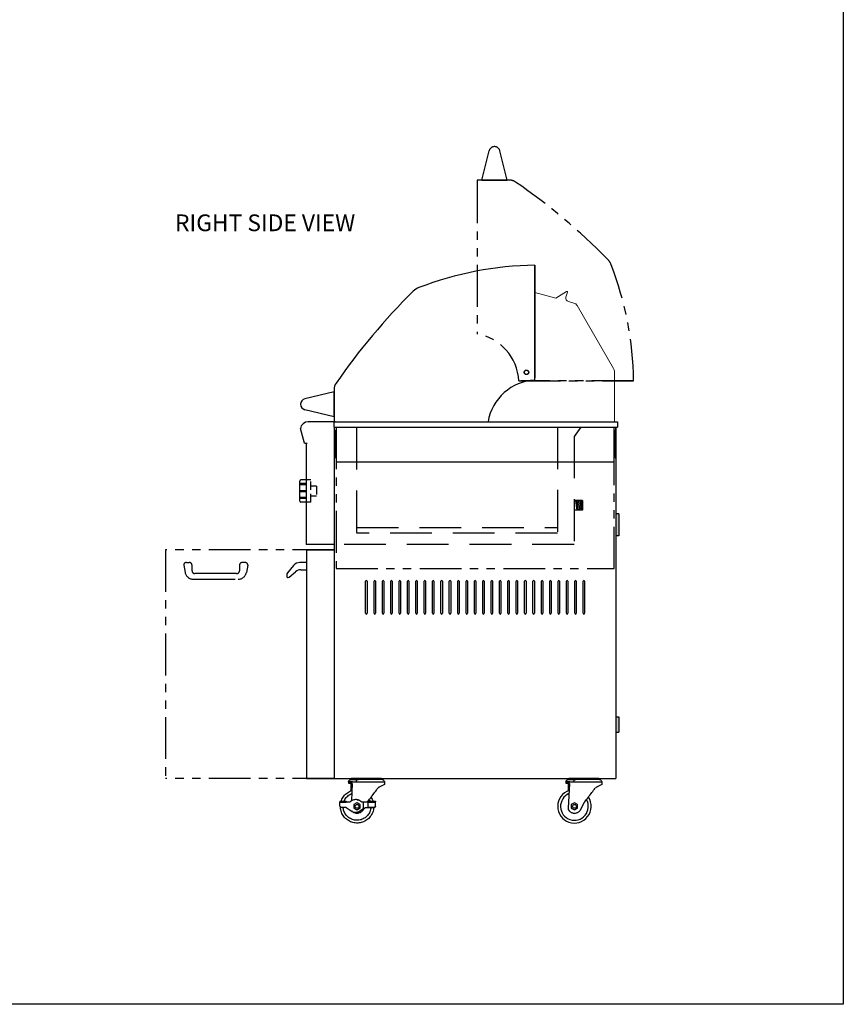
# Model space of a CAD drawing. Extents: x -5593 to 188, y -912 to -105.
# Drawn here: x 114 to 188, y -912 to -824 of the extents above; entities that cross this region are included whole.
import ezdxf

# ---------------------------------------------------------------- set-up
doc = ezdxf.new("R2010")
doc.units = 0
doc.header["$LTSCALE"] = 3
doc.header["$MEASUREMENT"] = 0
for name, pattern in [('DIVIDEX2', [2.5, 1, -0.5, 0, -0.5, 0, -0.5]), ('HIDDEN', [0.375, 0.25, -0.125]), ('PHANTOM', [2.5, 1.25, -0.25, 0.25, -0.25, 0.25, -0.25])]:
    doc.linetypes.add(name, pattern=pattern)
for name, color, linetype in [('GRILL', 7, 'CONTINUOUS'), ('GRILL BORDER', 7, 'CONTINUOUS'), ('GRILL TEXT', 7, 'CONTINUOUS')]:
    doc.layers.add(name, color=color, linetype=linetype)

msp = doc.modelspace()

# ---------------------------------------------------------------- hatches: boundary and pattern name
at = {"layer": 'GRILL'}
for points in [[(168.02285, -868.30422), (168.02285, -870.30422), (167.77285, -870.30422), (167.77285, -868.30422)], [(168.02285, -886.51722), (168.02285, -887.89122), (167.77285, -887.89122), (167.77285, -886.51722)]]:
    msp.add_hatch(color=1, dxfattribs=at).paths.add_polyline_path(points)

# ---------------------------------------------------------------- linework, layer by layer
at = {"layer": 'GRILL', "color": 1, "linetype": 'PHANTOM'}
for p, q in [((155.76051, -838.3794), (156.39977, -835.76081)), ((158.01051, -838.3794), (157.37124, -835.76081)), ((158.20904, -838.3794), (155.32301, -838.3794)), ((155.32301, -838.3794), (155.32301, -839.0669)), ((155.32301, -838.493), (155.32301, -852.18194)), ((155.76051, -838.3794), (158.01051, -838.3794)), ((159.06328, -856.3794), (169.35241, -856.3794)), ((169.35241, -856.3794), (159.24426, -856.3794)), ((142.67785, -860.55423), (142.67785, -873.23423)), ((167.61785, -873.23423), (167.61785, -860.55423)), ((127.39785, -871.55422), (127.39785, -892.05422)), ((142.52285, -871.55422), (127.39785, -871.55422)), ((129.02185, -872.93122), (129.15126, -873.57831)), ((129.27185, -872.68122), (129.52185, -872.68122)), ((129.77185, -873.43122), (129.77185, -872.93122)), ((134.02185, -872.93122), (134.02185, -873.43122)), ((134.52185, -872.68122), (134.27185, -872.68122)), ((134.77185, -872.93122), (134.64243, -873.57831)), ((142.67785, -873.23423), (167.61785, -873.23423)), ((129.8867, -874.18122), (133.90699, -874.18122)), ((133.77185, -873.68122), (130.02185, -873.68122)), ((142.52285, -892.05422), (127.39785, -892.05422))]:
    msp.add_line(p, q, dxfattribs=at)
at = {"layer": 'GRILL', "linetype": 'Continuous'}
for p, q in [((160.50604, -846.02482), (160.50604, -856.13297)), ((138.86354, -872.95267), (138.3173, -873.61183)), ((140.02285, -872.68122), (139.44102, -872.68122)), ((139.53033, -873.33491), (140.0098, -873.33491)), ((140.0098, -872.68122), (139.5422, -872.68122)), ((138.2598, -873.77135), (138.2598, -873.91074)), ((138.4658, -874.00594), (139.04431, -873.5137))]:
    msp.add_line(p, q, dxfattribs=at)
at = {"layer": 'GRILL', "color": 7, "linetype": 'Continuous'}
for p, q in [((160.50604, -856.31395), (160.50604, -846.02482)), ((142.50604, -857.36672), (139.88746, -858.00599)), ((142.50604, -859.61672), (142.50604, -857.36672)), ((142.50604, -857.67922), (142.50604, -857.92922)), ((142.50604, -859.61672), (139.88746, -858.97746)), ((142.50604, -859.05422), (142.50604, -859.30422)), ((142.52285, -860.55423), (142.52285, -860.05422)), ((142.60285, -860.05422), (142.61965, -860.05422)), ((142.61965, -860.05422), (167.90785, -860.05422)), ((142.52285, -860.55423), (167.90785, -860.55423)), ((142.52285, -860.80133), (142.59785, -860.80133)), ((167.69785, -860.80133), (167.77285, -860.80133)), ((142.52285, -863.30133), (142.59785, -863.30133)), ((142.67785, -863.65023), (167.61785, -863.65023)), ((167.69785, -863.30133), (167.77285, -863.30133)), ((139.43104, -867.18822), (139.43104, -865.37622)), ((143.82793, -892.49081), (143.82793, -892.37981)), ((144.0052, -892.4917), (144.0052, -893.1631)), ((147.01646, -892.37884), (144.02881, -892.37887)), ((144.13317, -892.49185), (144.07571, -892.49185)), ((144.13317, -892.49185), (144.07838, -894.06088)), ((146.59737, -892.79004), (146.59617, -892.78987)), ((147.01693, -892.37981), (147.01693, -892.60482)), ((163.31681, -892.49081), (163.31681, -892.37981)), ((163.62206, -892.49185), (163.47913, -894.72463)), ((163.49408, -892.4917), (163.49408, -893.1631)), ((166.50534, -892.37884), (163.51769, -892.37887)), ((163.62206, -892.49185), (163.5646, -892.49185)), ((166.08625, -892.79004), (166.08505, -892.78987)), ((166.50581, -892.37981), (166.50581, -892.60482)), ((143.02303, -894.08955), (143.02301, -894.18255)), ((143.02301, -894.18255), (143.58899, -894.18271)), ((143.02301, -894.18255), (143.02728, -894.18316)), ((143.02303, -894.08955), (143.58902, -894.08971)), ((143.02718, -894.52816), (143.02728, -894.18316)), ((143.59327, -894.18332), (143.02728, -894.18316)), ((143.58899, -894.18271), (143.58902, -894.08971)), ((143.58899, -894.18271), (143.59327, -894.18332)), ((143.58902, -894.08971), (143.59347, -894.09035)), ((143.92726, -894.18342), (143.59327, -894.18332)), ((143.59393, -894.15292), (143.59392, -894.18332)), ((144.55771, -894.23571), (144.28271, -894.39448)), ((144.28271, -894.39448), (144.28271, -894.71202)), ((144.8327, -894.39448), (144.55771, -894.23571)), ((144.56013, -894.23606), (144.55771, -894.23571)), ((144.83512, -894.39482), (144.56013, -894.23606)), ((144.56464, -893.96107), (144.5653, -893.96116)), ((144.8327, -894.71202), (144.8327, -894.39448)), ((144.83512, -894.39482), (144.8327, -894.39448)), ((144.83512, -894.71237), (144.83512, -894.39482)), ((145.13996, -894.18376), (144.99323, -894.18372)), ((145.13979, -894.77044), (145.13996, -894.18376)), ((145.55489, -894.18344), (145.13996, -894.18376)), ((145.55064, -894.08982), (145.55061, -894.18344)), ((145.55064, -894.08982), (146.20588, -894.09001)), ((145.55475, -894.65344), (145.55489, -894.18344)), ((145.55489, -894.18344), (146.21013, -894.18363)), ((146.20588, -894.09001), (146.21034, -894.09065)), ((146.21003, -894.52863), (146.21013, -894.18363)), ((146.21003, -894.52863), (146.21069, -894.52872)), ((146.21069, -894.52872), (146.2108, -894.15322)), ((164.04659, -894.23571), (163.77159, -894.39448)), ((163.77159, -894.39448), (163.77159, -894.71202)), ((164.32158, -894.39448), (164.04659, -894.23571)), ((164.04901, -894.23606), (164.04659, -894.23571)), ((164.324, -894.39482), (164.04901, -894.23606)), ((164.32158, -894.71202), (164.32158, -894.39448)), ((164.324, -894.39482), (164.32158, -894.39448)), ((164.324, -894.71237), (164.324, -894.39482)), ((143.15214, -894.6532), (143.1528, -894.65329)), ((143.59327, -894.65342), (143.1528, -894.65329)), ((143.59327, -894.65342), (144.12822, -895.0044)), ((144.28271, -894.71202), (144.55771, -894.87079)), ((144.37445, -895.09747), (144.3738, -895.09738)), ((144.55771, -894.87079), (144.8327, -894.71202)), ((144.56013, -894.87114), (144.55771, -894.87079)), ((144.56013, -894.87114), (144.83512, -894.71237)), ((144.79798, -895.00048), (145.13979, -894.77044)), ((144.79798, -895.00048), (144.79863, -895.00057)), ((145.17497, -894.74729), (144.79863, -895.00057)), ((144.83512, -894.71237), (144.8327, -894.71202)), ((145.13979, -894.77044), (145.31181, -894.65363)), ((145.17497, -894.74729), (145.31272, -894.65376)), ((145.31181, -894.65363), (145.55475, -894.65344)), ((145.31181, -894.65363), (145.31272, -894.65376)), ((145.31272, -894.65376), (145.58993, -894.65355)), ((146.085, -894.65359), (145.55475, -894.65344)), ((145.58993, -894.65355), (146.08565, -894.65369)), ((146.085, -894.65359), (146.08565, -894.65369)), ((163.77159, -894.71202), (164.04659, -894.87079)), ((164.04659, -894.87079), (164.32158, -894.71202)), ((164.04901, -894.87114), (164.04659, -894.87079)), ((164.04901, -894.87114), (164.324, -894.71237)), ((164.324, -894.71237), (164.32158, -894.71202))]:
    msp.add_line(p, q, dxfattribs=at)
at = {"layer": 'GRILL', "color": 7, "linetype": 'Continuous', "lineweight": 15}
for p, q in [((162.37897, -848.97513), (160.50604, -848.47446)), ((163.34633, -848.36901), (162.37897, -848.97513)), ((163.29137, -848.89537), (163.41818, -848.4221)), ((164.00247, -849.40913), (163.51252, -849.27815)), ((167.5678, -855.29114), (164.30636, -849.64216)), ((167.63479, -860.05422), (167.63479, -855.54114))]:
    msp.add_line(p, q, dxfattribs=at)
at = {"layer": 'GRILL'}
for p, q in [((142.50604, -857.16819), (142.50604, -860.05422)), ((142.50604, -860.05422), (140.18117, -860.05422)), ((142.50604, -860.05422), (143.19354, -860.05422)), ((167.90785, -860.05422), (167.90785, -860.55423)), ((139.84935, -861.99222), (139.49678, -860.67641)), ((142.52285, -860.55423), (142.52285, -892.05422)), ((167.77285, -860.55423), (167.77285, -892.05422)), ((139.84935, -861.99222), (140.10204, -861.99222)), ((142.50604, -871.05422), (140.00604, -871.05422)), ((140.02285, -871.55422), (140.02285, -892.05422))]:
    msp.add_line(p, q, dxfattribs=at)
at = {"layer": 'GRILL', "color": 7}
for p, q in [((142.59785, -863.30133), (142.59785, -860.80133)), ((142.67785, -860.55423), (142.67785, -863.65023)), ((167.61785, -863.65023), (167.61785, -860.55423)), ((167.69785, -863.30133), (167.69785, -860.80133)), ((167.77285, -863.05423), (167.77285, -860.55423)), ((140.00604, -861.99222), (140.00604, -871.05422)), ((140.00604, -865.28222), (139.52504, -865.28222)), ((140.00604, -867.28222), (139.52504, -867.28222)), ((167.77285, -868.30422), (167.77285, -870.30422)), ((140.02285, -871.55422), (142.52285, -871.55422)), ((167.77285, -886.51722), (167.77285, -887.89122)), ((140.02285, -892.05422), (142.52285, -892.05422)), ((142.52285, -892.05422), (167.77285, -892.05422)), ((146.76196, -892.05422), (144.04576, -892.05422)), ((144.04576, -892.05422), (144.04618, -892.15479)), ((147.01693, -892.60482), (146.59737, -892.79004)), ((146.76196, -892.05422), (146.76137, -892.12969)), ((146.80258, -892.13236), (146.7669, -892.1298)), ((166.25085, -892.05422), (163.53464, -892.05422)), ((163.53464, -892.05422), (163.53506, -892.15479)), ((166.50581, -892.60482), (166.08625, -892.79004)), ((166.25085, -892.05422), (166.25026, -892.12969)), ((166.29146, -892.13236), (166.25578, -892.1298)), ((164.93549, -894.21248), (164.54662, -894.94673))]:
    msp.add_line(p, q, dxfattribs=at)
at = {"layer": 'GRILL', "color": 1, "linetype": 'HIDDEN', "ltscale": 5}
for p, q in [((144.52285, -860.60223), (144.52285, -871.05422)), ((162.52288, -860.55423), (162.52288, -871.05422)), ((164.63835, -860.55423), (164.02288, -861.37993)), ((164.02288, -861.37993), (164.02288, -871.05422)), ((164.77288, -867.12922), (164.02288, -867.12922)), ((164.1467, -867.12922), (164.27288, -867.97922)), ((164.2717, -867.12922), (164.39788, -867.97922)), ((164.3967, -867.12922), (164.52288, -867.97922)), ((164.5217, -867.12922), (164.64788, -867.97922)), ((164.6467, -867.12922), (164.77288, -867.97922)), ((164.77288, -867.12922), (164.77288, -867.97922)), ((164.77288, -867.97922), (164.02288, -867.97922)), ((144.52285, -869.55334), (162.52288, -869.55334)), ((162.52288, -870.05422), (144.52285, -870.05422)), ((164.02288, -871.05422), (142.50604, -871.05422))]:
    msp.add_line(p, q, dxfattribs=at)
at = {"layer": 'GRILL', "color": 1, "linetype": 'HIDDEN'}
for p, q in [((140.43104, -865.28222), (140.00604, -865.28222)), ((140.43104, -867.28222), (140.43104, -865.28222)), ((140.93104, -865.83222), (140.43104, -865.83222)), ((140.93104, -865.83222), (140.93104, -866.73222)), ((140.93104, -866.73222), (140.43104, -866.73222)), ((140.43104, -867.28222), (140.00604, -867.28222))]:
    msp.add_line(p, q, dxfattribs=at)
at = {"layer": 'GRILL', "color": 1}
for p, q in [((139.93104, -865.60926), (139.43104, -865.60926)), ((139.93104, -865.70926), (139.43104, -865.70926)), ((139.93104, -866.25165), (139.43104, -866.25165)), ((139.93104, -866.35165), (139.43104, -866.35165)), ((139.93104, -866.8416), (139.43104, -866.8416)), ((139.93104, -866.9416), (139.43104, -866.9416)), ((168.02285, -868.30422), (167.77285, -868.30422)), ((168.02285, -868.30422), (168.02285, -870.30422)), ((168.02285, -870.30422), (167.77285, -870.30422)), ((167.77285, -886.51722), (168.02285, -886.51722)), ((168.02285, -886.51722), (168.02285, -887.89122)), ((167.77285, -887.89122), (168.02285, -887.89122))]:
    msp.add_line(p, q, dxfattribs=at)
at = {"layer": 'GRILL', "color": 1, "linetype": 'Continuous'}
for p, q in [((139.93104, -865.70926), (139.93104, -865.60926)), ((139.93104, -866.35165), (139.93104, -866.25165)), ((139.93104, -866.9416), (139.93104, -866.8416))]:
    msp.add_line(p, q, dxfattribs=at)
at = {"layer": 'GRILL', "color": 2}
for p, q in [((145.33536, -877.24172), (145.33536, -874.36672)), ((145.46036, -874.36672), (145.46036, -877.24172)), ((146.08536, -877.24172), (146.08536, -874.36672)), ((146.21036, -874.36672), (146.21036, -877.24172)), ((146.83536, -877.24172), (146.83536, -874.36672)), ((146.96036, -874.36672), (146.96036, -877.24172)), ((147.58536, -877.24172), (147.58536, -874.36672)), ((147.71036, -874.36672), (147.71036, -877.24172)), ((148.33536, -877.24172), (148.33536, -874.36672)), ((148.46036, -874.36672), (148.46036, -877.24172)), ((149.08536, -877.24172), (149.08536, -874.36672)), ((149.21036, -874.36672), (149.21036, -877.24172)), ((149.83536, -877.24172), (149.83536, -874.36672)), ((149.96036, -874.36672), (149.96036, -877.24172)), ((150.58536, -877.24172), (150.58536, -874.36672)), ((150.71036, -874.36672), (150.71036, -877.24172)), ((151.33536, -877.24172), (151.33536, -874.36672)), ((151.46036, -874.36672), (151.46036, -877.24172)), ((152.08536, -877.24172), (152.08536, -874.36672)), ((152.21036, -874.36672), (152.21036, -877.24172)), ((152.83536, -877.24172), (152.83536, -874.36672)), ((152.96036, -874.36672), (152.96036, -877.24172)), ((153.58536, -877.24172), (153.58536, -874.36672)), ((153.71036, -874.36672), (153.71036, -877.24172)), ((154.33536, -877.24172), (154.33536, -874.36672)), ((154.46036, -874.36672), (154.46036, -877.24172)), ((155.08536, -877.24172), (155.08536, -874.36672)), ((155.21036, -874.36672), (155.21036, -877.24172)), ((155.83536, -877.24172), (155.83536, -874.36672)), ((155.96036, -874.36672), (155.96036, -877.24172)), ((156.58536, -877.24172), (156.58536, -874.36672)), ((156.71036, -874.36672), (156.71036, -877.24172)), ((157.33536, -877.24172), (157.33536, -874.36672)), ((157.46036, -874.36672), (157.46036, -877.24172)), ((158.08536, -877.24172), (158.08536, -874.36672)), ((158.21036, -874.36672), (158.21036, -877.24172)), ((158.83536, -877.24172), (158.83536, -874.36672)), ((158.96036, -874.36672), (158.96036, -877.24172)), ((159.58536, -877.24172), (159.58536, -874.36672)), ((159.71036, -874.36672), (159.71036, -877.24172)), ((160.33536, -877.24172), (160.33536, -874.36672)), ((160.46036, -874.36672), (160.46036, -877.24172)), ((161.08536, -877.24172), (161.08536, -874.36672)), ((161.21036, -874.36672), (161.21036, -877.24172)), ((161.83536, -877.24172), (161.83536, -874.36672)), ((161.96036, -874.36672), (161.96036, -877.24172)), ((162.58536, -877.24172), (162.58536, -874.36672)), ((162.71036, -874.36672), (162.71036, -877.24172)), ((163.33536, -877.24172), (163.33536, -874.36672)), ((163.46036, -874.36672), (163.46036, -877.24172)), ((164.08536, -877.24172), (164.08536, -874.36672)), ((164.21036, -874.36672), (164.21036, -877.24172)), ((164.83536, -877.24172), (164.83536, -874.36672)), ((164.96036, -874.36672), (164.96036, -877.24172))]:
    msp.add_line(p, q, dxfattribs=at)
at = {"layer": 'GRILL', "color": 7, "linetype": 'Continuous', "flags": 128}
for points in [[(144.15787, -892.35397), (144.09017, -892.35405), (144.0285, -892.35414), (143.97324, -892.35423), (143.92473, -892.35433), (143.88329, -892.35443), (143.84916, -892.35453), (143.82257, -892.35464), (143.80368, -892.35474), (143.7926, -892.35485), (143.78938, -892.35495)], [(143.79016, -892.35442), (143.79097, -892.3477), (143.80746, -892.29992), (143.83088, -892.25966), (143.85886, -892.22688), (143.88928, -892.20133), (143.92024, -892.1825), (143.94995, -892.16962), (143.97676, -892.16167), (143.99873, -892.1575), (144.01301, -892.15586), (144.01977, -892.15537), (144.02358, -892.15517), (144.02699, -892.15504), (144.02709, -892.15504)], [(143.82793, -892.37981), (143.83131, -892.37968), (143.84325, -892.37954), (143.86373, -892.3794), (143.89268, -892.37926), (143.92996, -892.37913), (143.9754, -892.37899), (144.02881, -892.37887)], [(144.07571, -892.49185), (144.01591, -892.49172), (143.96399, -892.49159), (143.92019, -892.49146), (143.88471, -892.49132), (143.8577, -892.49118), (143.83929, -892.49104), (143.82957, -892.4909), (143.82793, -892.49081)], [(144.02695, -892.15504), (144.02699, -892.15504), (144.04229, -892.15481), (144.05749, -892.15471), (144.08049, -892.15462), (144.11111, -892.15453), (144.1491, -892.15443), (144.19417, -892.15435), (144.24598, -892.15427), (144.3041, -892.15419), (144.36809, -892.15412), (144.43745, -892.15406), (144.51164, -892.154), (144.59006, -892.15395), (144.61901, -892.15394)], [(144.24728, -892.37886), (144.23056, -892.37076), (144.15787, -892.35397)], [(144.44182, -892.37612), (144.44821, -892.37393), (144.46564, -892.3618), (144.4782, -892.34412), (144.48248, -892.32827)], [(144.48376, -892.32928), (144.48457, -892.32256), (144.50106, -892.27478), (144.52448, -892.23451), (144.55246, -892.20173), (144.58289, -892.17618), (144.61384, -892.15736), (144.64356, -892.14447), (144.67036, -892.13652), (144.69233, -892.13235), (144.70661, -892.13071), (144.71337, -892.13022), (144.71718, -892.13002), (144.72059, -892.1299), (144.7207, -892.12989)], [(144.74008, -892.37886), (144.73499, -892.37886), (144.7299, -892.37886), (144.7248, -892.37886), (144.7197, -892.37886), (144.7146, -892.37886), (144.70949, -892.37886), (144.70439, -892.37886), (144.69928, -892.37886)], [(144.72066, -892.12989), (144.7207, -892.12989), (144.7359, -892.12967), (144.7511, -892.12957), (144.77409, -892.12947), (144.80471, -892.12938), (144.8427, -892.12929), (144.88778, -892.1292), (144.93958, -892.12912), (144.9977, -892.12905), (145.0617, -892.12898), (145.13106, -892.12891), (145.20524, -892.12886), (145.28367, -892.12881), (145.36572, -892.12877), (145.45077, -892.12873), (145.53813, -892.12871), (145.62713, -892.12869), (145.71708, -892.12868), (145.80726, -892.12869), (145.89698, -892.1287), (145.98552, -892.12871), (146.0722, -892.12874), (146.15634, -892.12878), (146.23728, -892.12882), (146.31438, -892.12887), (146.38705, -892.12893), (146.45471, -892.129), (146.51684, -892.12907), (146.57294, -892.12915), (146.62258, -892.12923), (146.66538, -892.12932), (146.70099, -892.12941), (146.72914, -892.1295), (146.7496, -892.1296), (146.76222, -892.1297), (146.7669, -892.1298)], [(146.45129, -892.90394), (146.47602, -892.87496), (146.55664, -892.81037), (146.59617, -892.78987)], [(146.80258, -892.13236), (146.8189, -892.13527), (146.86997, -892.15203), (146.90526, -892.17157), (146.94205, -892.20139), (146.97228, -892.23723), (146.99674, -892.28138), (147.01214, -892.33113), (147.0165, -892.37925)], [(163.64675, -892.35397), (163.57905, -892.35405), (163.51738, -892.35414), (163.46212, -892.35423), (163.41361, -892.35433), (163.37217, -892.35443), (163.33804, -892.35453), (163.31145, -892.35464), (163.29256, -892.35474), (163.28148, -892.35485), (163.27826, -892.35495)], [(163.27904, -892.35442), (163.27985, -892.3477), (163.29634, -892.29992), (163.31976, -892.25966), (163.34774, -892.22688), (163.37816, -892.20133), (163.40912, -892.1825), (163.43884, -892.16962), (163.46564, -892.16167), (163.48761, -892.1575), (163.50189, -892.15586), (163.50865, -892.15537), (163.51246, -892.15517), (163.51587, -892.15504), (163.51597, -892.15504)], [(163.31681, -892.37981), (163.32019, -892.37968), (163.33213, -892.37954), (163.35262, -892.3794), (163.38156, -892.37926), (163.41884, -892.37913), (163.46429, -892.37899), (163.51769, -892.37887)], [(163.5646, -892.49185), (163.50479, -892.49172), (163.45287, -892.49159), (163.40907, -892.49146), (163.37359, -892.49132), (163.34658, -892.49118), (163.32818, -892.49104), (163.31845, -892.4909), (163.31681, -892.49081)], [(163.51584, -892.15504), (163.51587, -892.15504), (163.53117, -892.15481), (163.54637, -892.15471), (163.56937, -892.15462), (163.59999, -892.15453), (163.63798, -892.15443), (163.68306, -892.15435), (163.73486, -892.15427), (163.79298, -892.15419), (163.85698, -892.15412), (163.92633, -892.15406), (164.00052, -892.154), (164.07894, -892.15395), (164.10789, -892.15394)], [(163.73616, -892.37886), (163.71945, -892.37076), (163.64675, -892.35397)], [(163.9307, -892.37612), (163.93709, -892.37393), (163.95452, -892.3618), (163.96708, -892.34412), (163.97136, -892.32827)], [(163.97264, -892.32928), (163.97345, -892.32256), (163.98994, -892.27478), (164.01337, -892.23451), (164.04134, -892.20173), (164.07177, -892.17618), (164.10272, -892.15736), (164.13244, -892.14447), (164.15924, -892.13652), (164.18121, -892.13235), (164.19549, -892.13071), (164.20225, -892.13022), (164.20607, -892.13002), (164.20947, -892.1299), (164.20958, -892.12989)], [(164.22897, -892.37886), (164.22388, -892.37886), (164.21878, -892.37886), (164.21368, -892.37886), (164.20858, -892.37886), (164.20348, -892.37886), (164.19837, -892.37886), (164.19327, -892.37886), (164.18816, -892.37886)], [(164.20954, -892.12989), (164.20958, -892.12989), (164.22478, -892.12967), (164.23998, -892.12957), (164.26298, -892.12947), (164.29359, -892.12938), (164.33158, -892.12929), (164.37666, -892.1292), (164.42846, -892.12912), (164.48659, -892.12905), (164.55058, -892.12898), (164.61994, -892.12891), (164.69412, -892.12886), (164.77255, -892.12881), (164.8546, -892.12877), (164.93965, -892.12873), (165.02701, -892.12871), (165.11602, -892.12869), (165.20596, -892.12868), (165.29614, -892.12869), (165.38586, -892.1287), (165.4744, -892.12871), (165.56108, -892.12874), (165.64522, -892.12878), (165.72616, -892.12882), (165.80326, -892.12887), (165.87593, -892.12893), (165.94359, -892.129), (166.00572, -892.12907), (166.06182, -892.12915), (166.11147, -892.12923), (166.15426, -892.12932), (166.18987, -892.12941), (166.21802, -892.1295), (166.23848, -892.1296), (166.2511, -892.1297), (166.25578, -892.1298)], [(165.94018, -892.90394), (165.9649, -892.87496), (166.04552, -892.81037), (166.08505, -892.78987)], [(166.29146, -892.13236), (166.30778, -892.13527), (166.35885, -892.15203), (166.39415, -892.17157), (166.43093, -892.20139), (166.46117, -892.23723), (166.48562, -892.28138), (166.50103, -892.33113), (166.50538, -892.37925)], [(143.13963, -894.08958), (143.16477, -894.01857), (143.20762, -893.91774), (143.25771, -893.82029), (143.31479, -893.72677), (143.37854, -893.63766), (143.44862, -893.55344), (143.52467, -893.47456), (143.60627, -893.40145), (143.69299, -893.33448), (143.78436, -893.27403), (143.87991, -893.2204), (143.97911, -893.1739), (144.08144, -893.13475), (144.11106, -893.12499)], [(143.40338, -894.08965), (143.43157, -894.02462), (143.47722, -893.93633), (143.52974, -893.85195), (143.58879, -893.77201), (143.65401, -893.69701), (143.72499, -893.62743), (143.80127, -893.56371), (143.88236, -893.50625), (143.96777, -893.45542), (144.05695, -893.41153), (144.10172, -893.3927)], [(145.47133, -894.18351), (145.51293, -894.12901), (145.59378, -894.02313), (145.67527, -893.91648), (145.75706, -893.8095), (145.8388, -893.70262), (145.92017, -893.5963), (146.00083, -893.49098), (146.08042, -893.38709), (146.15864, -893.28506), (146.23515, -893.18533), (146.30963, -893.0883), (146.38178, -892.99437), (146.45129, -892.90394)], [(145.81883, -893.72996), (145.87379, -893.82027), (145.92388, -893.91771), (145.96673, -894.01855), (145.99199, -894.08995)], [(164.93549, -894.21248), (164.97708, -894.15798), (165.05794, -894.05211), (165.13942, -893.94546), (165.22121, -893.83847), (165.30296, -893.7316), (165.38433, -893.62528), (165.46498, -893.51995), (165.54458, -893.41606), (165.6228, -893.31404), (165.69931, -893.2143), (165.77379, -893.11727), (165.84594, -893.02334), (165.91545, -892.93291)], [(143.02718, -894.52816), (143.02958, -894.55255), (143.03668, -894.576), (143.04823, -894.59761), (143.06377, -894.61656), (143.0827, -894.63211), (143.10431, -894.64367), (143.12776, -894.65079), (143.15214, -894.6532)], [(143.59347, -894.09035), (143.59357, -894.09156), (143.59366, -894.09513), (143.59374, -894.10092), (143.59381, -894.1087), (143.59386, -894.11818), (143.5939, -894.129), (143.59393, -894.14072), (143.59393, -894.15292)], [(144.99323, -894.18372), (144.93561, -894.12888), (144.87239, -894.08061), (144.80431, -894.03948), (144.73217, -894.00597), (144.65682, -893.98048), (144.57915, -893.96331), (144.50008, -893.95466), (144.42054, -893.95464), (144.34146, -893.96324), (144.26378, -893.98037), (144.18842, -894.00581), (144.11626, -894.03928), (144.04815, -894.08037), (143.9849, -894.12861), (143.92726, -894.18342)], [(144.5653, -893.96116), (144.57981, -893.9634), (144.65748, -893.98057), (144.73282, -894.00606), (144.80497, -894.03957), (144.87305, -894.0807), (144.93627, -894.12897), (144.99388, -894.18382)], [(145.65496, -893.9443), (145.67416, -893.98), (145.71626, -894.07003), (145.72439, -894.08987)], [(146.21003, -894.52863), (146.20762, -894.55301), (146.2005, -894.57646), (146.18894, -894.59807), (146.17339, -894.61701), (146.15445, -894.63255), (146.13283, -894.64409), (146.10938, -894.6512), (146.085, -894.65359)], [(146.08565, -894.65369), (146.11004, -894.65129), (146.13349, -894.64418), (146.1551, -894.63264), (146.17405, -894.6171), (146.1896, -894.59816), (146.20116, -894.57655), (146.20828, -894.55311), (146.21069, -894.52872)], [(146.21034, -894.09065), (146.21043, -894.09187), (146.21052, -894.09544), (146.2106, -894.10122), (146.21067, -894.10901), (146.21073, -894.11849), (146.21077, -894.1293), (146.21079, -894.14103), (146.2108, -894.15322)], [(146.06242, -894.65368), (146.0617, -894.66389), (146.04972, -894.7728), (146.02982, -894.88054), (146.00211, -894.98654), (145.96673, -895.09024), (145.92388, -895.19108), (145.87379, -895.28852), (145.81671, -895.38205), (145.75296, -895.47116), (145.68288, -895.55538), (145.60683, -895.63425), (145.52523, -895.70737), (145.43851, -895.77434), (145.34714, -895.83479), (145.25159, -895.88842), (145.15239, -895.93492), (145.05006, -895.97406), (144.94514, -896.00563), (144.8382, -896.02945), (144.7298, -896.04541), (144.62053, -896.05341), (144.51097, -896.05341), (144.4017, -896.04541), (144.2933, -896.02946), (144.18636, -896.00564), (144.08144, -895.97407), (143.97911, -895.93493), (143.87991, -895.88843), (143.78436, -895.8348), (143.69299, -895.77435), (143.60627, -895.70739), (143.52467, -895.63427), (143.44862, -895.5554), (143.37854, -895.47118), (143.31479, -895.38207), (143.25771, -895.28855), (143.20762, -895.1911), (143.16477, -895.09027), (143.12939, -894.98657), (143.10168, -894.88057), (143.08178, -894.77282), (143.06979, -894.66391), (143.06722, -894.61989)], [(145.80984, -894.65361), (145.79802, -894.75212), (145.77839, -894.84955), (145.75108, -894.94512), (145.71626, -895.03821), (145.67416, -895.12824), (145.62503, -895.21465), (145.5692, -895.29688), (145.50701, -895.37441), (145.43886, -895.44675), (145.36518, -895.51345), (145.28643, -895.57409), (145.20311, -895.62828), (145.11575, -895.67568), (145.0249, -895.71598), (144.93114, -895.74894), (144.83505, -895.77435), (144.73725, -895.79204), (144.63835, -895.80191), (144.53898, -895.80389), (144.43977, -895.79796), (144.34135, -895.78417), (144.24433, -895.76261), (144.14932, -895.7334), (144.05695, -895.69674), (143.96777, -895.65286), (143.88236, -895.60202), (143.80127, -895.54457), (143.72499, -895.48085), (143.65401, -895.41127), (143.58879, -895.33628), (143.52974, -895.25633), (143.47722, -895.17195), (143.43157, -895.08367), (143.39308, -894.99203), (143.36199, -894.89763), (143.3385, -894.80105), (143.32276, -894.70292), (143.31782, -894.65334)], [(145.16154, -894.75633), (145.15941, -894.76253), (145.13233, -894.82791), (145.0981, -894.88984), (145.05716, -894.94755), (145.01001, -895.00031), (144.95725, -895.04746), (144.89954, -895.08841), (144.83761, -895.12264), (144.77224, -895.14972), (144.70424, -895.16931), (144.63448, -895.18116), (144.56384, -895.18513), (144.49319, -895.18117), (144.42343, -895.16931), (144.35544, -895.14972), (144.29006, -895.12265), (144.22813, -895.08842), (144.17043, -895.04747), (144.11767, -895.00032), (144.1098, -894.99231)], [(144.12822, -895.0044), (144.18971, -895.03977), (144.25492, -895.0677), (144.32294, -895.08781), (144.39285, -895.09982), (144.46369, -895.10356), (144.53448, -895.09899), (144.60424, -895.08616), (144.67203, -895.06526), (144.7369, -895.03656), (144.79798, -895.00048)], [(144.79863, -895.00057), (144.73756, -895.03666), (144.67269, -895.06535), (144.6049, -895.08625), (144.53514, -895.09908), (144.46435, -895.10365), (144.39351, -895.09991), (144.37445, -895.09747)], [(164.54662, -894.94673), (164.54604, -894.94755), (164.49889, -895.00031), (164.44613, -895.04746), (164.38842, -895.08841), (164.32649, -895.12264), (164.26112, -895.14972), (164.19313, -895.16931), (164.12337, -895.18116), (164.05272, -895.18513), (163.98207, -895.18117), (163.91231, -895.16931), (163.84432, -895.14972), (163.77895, -895.12265), (163.71702, -895.08842), (163.65931, -895.04747), (163.60655, -895.00032), (163.56743, -894.9605)]]:
    msp.add_lwpolyline(points, dxfattribs=at)
at = {"layer": 'GRILL', "linetype": 'DIVIDEX2'}
msp.add_circle((159.75194, -855.62529), 0.19691, dxfattribs=at)
msp.add_circle((159.75194, -855.62529), 0.19691, dxfattribs=at)
at = {"layer": 'GRILL', "linetype": 'Continuous'}
msp.add_circle((159.75194, -855.62529), 0.19691, dxfattribs=at)
msp.add_circle((159.75194, -855.62529), 0.19691, dxfattribs=at)
at = {"layer": 'GRILL', "color": 0, "linetype": 'Continuous'}
msp.add_circle((159.75194, -855.62529), 0.1875, dxfattribs=at)
at = {"layer": 'GRILL', "color": 7, "linetype": 'Continuous', "lineweight": 15}
msp.add_circle((159.75194, -855.62529), 0.1875, dxfattribs=at)
at = {"layer": 'GRILL', "color": 7, "linetype": 'PHANTOM', "lineweight": 15}
msp.add_circle((159.75194, -855.62529), 0.1875, dxfattribs=at)
at = {"layer": 'GRILL', "color": 7}
for centre in [(144.5633, -894.55713), (164.05218, -894.55713)]:
    msp.add_circle(centre, 0.1713, dxfattribs=at)
at = {"layer": 'GRILL', "color": 1, "linetype": 'PHANTOM'}
for centre, radius, start, end in [((156.88551, -835.8794), 0.5, 13.7190758, 166.2809242), ((158.20904, -839.3794), 1, 55.4277525, 90), ((126.56981, -885.29063), 56.75735, 44.5477276, 55.4277525), ((165.94986, -846.52742), 1.5, 21.0681196, 44.5477276), ((139.35498, -856.77254), 30, 0.750865, 21.0681196), ((154.56963, -856.61843), 4.5, 3.0449308, 80.3688074), ((129.27185, -872.93122), 0.25, 90, 180), ((129.52185, -872.93122), 0.25, 0, 90), ((134.27185, -872.93122), 0.25, 90, 180), ((134.52185, -872.93122), 0.25, 0, 90), ((129.8867, -873.43122), 0.75, 191.3099325, 270), ((130.02185, -873.43122), 0.25, 180, 270), ((133.77185, -873.43122), 0.25, 270, 0), ((133.90699, -873.43122), 0.75, 270, 348.6900675)]:
    msp.add_arc(centre, radius, start, end, dxfattribs=at)
at = {"layer": 'GRILL', "color": 7, "linetype": 'Continuous'}
for centre, radius, start, end in [((160.89918, -876.02225), 30, 90.750865, 111.0681196), ((189.41728, -888.80742), 56.75735, 134.5477276, 145.4277525), ((150.65407, -849.42737), 1.5, 111.0681196, 134.5477276), ((143.50604, -857.16819), 1, 145.4277525, 180), ((160.74508, -860.8076), 4.5, 93.0449308, 170.3688074), ((140.00604, -858.49172), 0.5, 103.7190758, 256.2809242), ((142.60285, -860.13422), 0.08, 90, 180)]:
    msp.add_arc(centre, radius, start, end, dxfattribs=at)
at = {"layer": 'GRILL', "color": 7, "linetype": 'Continuous', "lineweight": 15}
for centre, radius, start, end in [((163.37182, -848.40968), 0.048, 345, 122.07), ((163.59323, -848.97625), 0.3125, 165, 255.0336114), ((163.87335, -849.89216), 0.5, 30, 75.0336114), ((167.13479, -855.54114), 0.5, 0, 30)]:
    msp.add_arc(centre, radius, start, end, dxfattribs=at)
at = {"layer": 'GRILL'}
msp.add_arc((140.18117, -860.74172), 0.6875, 90, 174.548514, dxfattribs=at)
at = {"layer": 'GRILL', "color": 7}
for centre, radius, start, end in [((139.52504, -865.37622), 0.094, 90, 180), ((139.52504, -867.18822), 0.094, 180, 270), ((164.05218, -894.55713), 1.5, 108.3073009, 33.443358), ((164.05218, -894.55713), 1.24659, 113.0920024, 29.344026), ((163.81168, -894.7346), 0.3327, 178.2822963, 222.7634126)]:
    msp.add_arc(centre, radius, start, end, dxfattribs=at)
at = {"layer": 'GRILL', "linetype": 'Continuous'}
for centre, radius, start, end in [((139.44102, -873.43122), 0.75, 90, 140.351853), ((139.53033, -874.08491), 0.75, 90, 130.3934421), ((138.5098, -873.77135), 0.25, 140.351853, 180), ((138.3848, -873.91074), 0.125, 180, 310.3934421)]:
    msp.add_arc(centre, radius, start, end, dxfattribs=at)
at = {"layer": 'GRILL', "color": 2}
for centre, start, end in [((145.39786, -874.36672), 0, 180), ((146.14786, -874.36672), 0, 180), ((146.89786, -874.36672), 0, 180), ((147.64786, -874.36672), 0, 180), ((148.39786, -874.36672), 0, 180), ((149.14786, -874.36672), 0, 180), ((149.89786, -874.36672), 0, 180), ((150.64786, -874.36672), 0, 180), ((151.39786, -874.36672), 0, 180), ((152.14786, -874.36672), 0, 180), ((152.89786, -874.36672), 0, 180), ((153.64786, -874.36672), 0, 180), ((154.39786, -874.36672), 0, 180), ((155.14786, -874.36672), 0, 180), ((155.89786, -874.36672), 0, 180), ((156.64786, -874.36672), 0, 180), ((157.39786, -874.36672), 0, 180), ((158.14786, -874.36672), 0, 180), ((158.89786, -874.36672), 0, 180), ((159.64786, -874.36672), 0, 180), ((160.39786, -874.36672), 0, 180), ((161.14786, -874.36672), 0, 180), ((161.89786, -874.36672), 0, 180), ((162.64786, -874.36672), 0, 180), ((163.39786, -874.36672), 0, 180), ((164.14786, -874.36672), 0, 180), ((164.89786, -874.36672), 0, 180), ((145.39786, -877.24172), 180, 0), ((146.14786, -877.24172), 180, 0), ((146.89786, -877.24172), 180, 0), ((147.64786, -877.24172), 180, 0), ((148.39786, -877.24172), 180, 0), ((149.14786, -877.24172), 180, 0), ((149.89786, -877.24172), 180, 0), ((150.64786, -877.24172), 180, 0), ((151.39786, -877.24172), 180, 0), ((152.14786, -877.24172), 180, 0), ((152.89786, -877.24172), 180, 0), ((153.64786, -877.24172), 180, 0), ((154.39786, -877.24172), 180, 0), ((155.14786, -877.24172), 180, 0), ((155.89786, -877.24172), 180, 0), ((156.64786, -877.24172), 180, 0), ((157.39786, -877.24172), 180, 0), ((158.14786, -877.24172), 180, 0), ((158.89786, -877.24172), 180, 0), ((159.64786, -877.24172), 180, 0), ((160.39786, -877.24172), 180, 0), ((161.14786, -877.24172), 180, 0), ((161.89786, -877.24172), 180, 0), ((162.64786, -877.24172), 180, 0), ((163.39786, -877.24172), 180, 0), ((164.14786, -877.24172), 180, 0), ((164.89786, -877.24172), 180, 0)]:
    msp.add_arc(centre, 0.0625, start, end, dxfattribs=at)
at = {"layer": 'GRILL BORDER', "color": 7}
for p, q in [((188.15326, -753.2905), (188.15326, -912.3097)), ((188.15326, -912.3097), (40.49129, -912.3097))]:
    msp.add_line(p, q, dxfattribs=at)

# ---------------------------------------------------------------- texts
at = {"layer": 'GRILL TEXT', "color": 7, "linetype": 'Continuous', "insert": (128.24568, -841.46386), "char_height": 1.5, "attachment_point": 1}
msp.add_mtext('RIGHT SIDE VIEW', dxfattribs=at)

doc.saveas('drawing.dxf')
